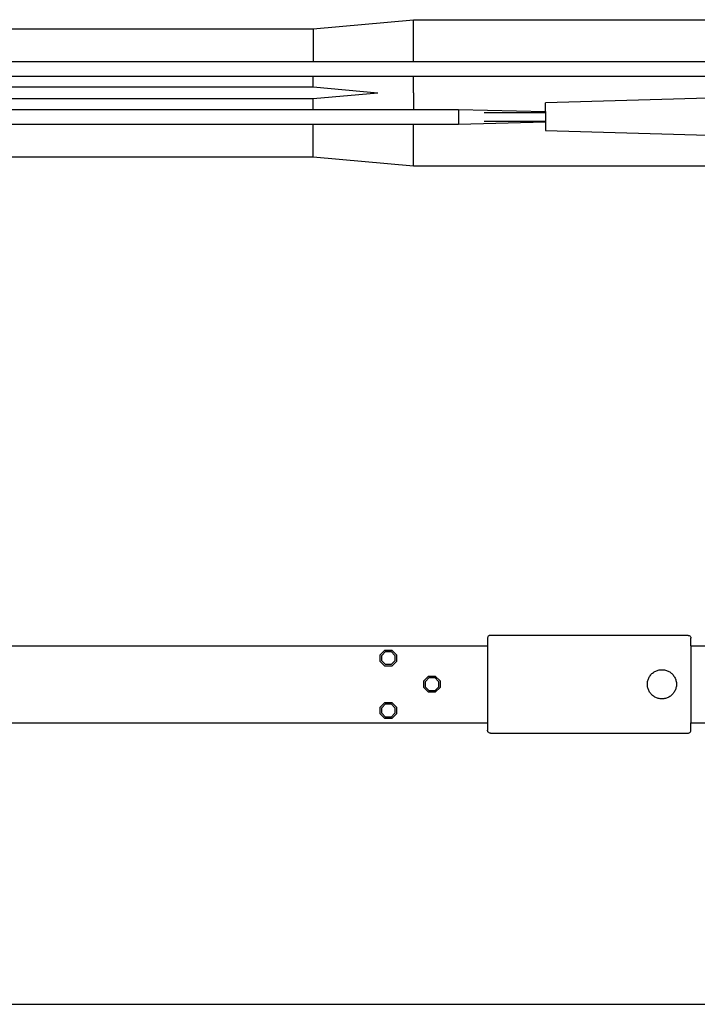
# Model space of a CAD drawing. Units: metres. Extents: x 7 to 33.1, y -1.9 to 16.2.
# Drawn here: x 23.2 to 25.6, y 6.1 to 9.5 of the extents above; entities that cross this region are included whole.
import ezdxf

# ---------------------------------------------------------------- set-up
doc = ezdxf.new("R2010")
doc.units = ezdxf.units.M
doc.layers.add('Edges', color=7, linetype='Continuous')

# ---------------------------------------------------------------- blocks, each defined once
blk = doc.blocks.new('overheadcraneplan')
at = {"layer": 'Edges'}
for p, q in [((15.1545, -2.4358), (15.1545, 7.2744)), ((11.7702, 1.2643), (11.7702, 2.4193)), ((11.9135, 1.2643), (11.9135, 2.4193)), ((11.9638, 1.2643), (11.9638, 2.4193)), ((12.0362, 2.4193), (12.0565, 1.7193)), ((12.1512, 1.7193), (12.1715, 2.4193)), ((12.2722, 1.2643), (12.2722, 2.4193)), ((13.9225, 2.2193), (13.9225, 2.4193)), ((14.1865, 2.2193), (14.1865, 2.4193)), ((13.8866, 2.2093), (13.8868, 2.2112)), ((13.8866, 2.2093), (13.8866, 1.5293)), ((13.8868, 2.2112), (13.8874, 2.2131)), ((13.8874, 2.2131), (13.8883, 2.2149)), ((13.8883, 2.2149), (13.8895, 2.2164)), ((13.8895, 2.2164), (13.891, 2.2176)), ((13.891, 2.2176), (13.8928, 2.2185)), ((13.8928, 2.2185), (13.8946, 2.2191)), ((13.8946, 2.2191), (13.8966, 2.2193)), ((13.9225, 2.2193), (13.8966, 2.2193)), ((13.9225, 2.2193), (14.1865, 2.2193)), ((14.2124, 2.2193), (14.1865, 2.2193)), ((14.2143, 2.2191), (14.2124, 2.2193)), ((14.2162, 2.2185), (14.2143, 2.2191)), ((14.2179, 2.2176), (14.2162, 2.2185)), ((14.2195, 2.2164), (14.2179, 2.2176)), ((14.2207, 2.2149), (14.2195, 2.2164)), ((14.2216, 2.2131), (14.2207, 2.2149)), ((14.2222, 2.2112), (14.2216, 2.2131)), ((14.2224, 2.2093), (14.2222, 2.2112)), ((14.2224, 1.5293), (14.2224, 2.2093)), ((14.0361, 2.1658), (14.039, 2.1668)), ((14.039, 2.1668), (14.0421, 2.1677)), ((14.0421, 2.1677), (14.0451, 2.1684)), ((14.0451, 2.1684), (14.0482, 2.1689)), ((14.0482, 2.1689), (14.0514, 2.1692)), ((14.0514, 2.1692), (14.0545, 2.1693)), ((14.0545, 2.1693), (14.0576, 2.1692)), ((14.0576, 2.1692), (14.0608, 2.1689)), ((14.0608, 2.1689), (14.0639, 2.1684)), ((14.0639, 2.1684), (14.0669, 2.1677)), ((14.0669, 2.1677), (14.0699, 2.1668)), ((14.0699, 2.1668), (14.0729, 2.1658)), ((14.0061, 2.1317), (14.0069, 2.1347)), ((14.0069, 2.1347), (14.008, 2.1377)), ((14.008, 2.1377), (14.0093, 2.1406)), ((14.0093, 2.1406), (14.0107, 2.1434)), ((14.0107, 2.1434), (14.0123, 2.1461)), ((14.0123, 2.1461), (14.014, 2.1487)), ((14.014, 2.1487), (14.016, 2.1512)), ((14.016, 2.1512), (14.018, 2.1535)), ((14.018, 2.1535), (14.0203, 2.1557)), ((14.0203, 2.1557), (14.0226, 2.1578)), ((14.0226, 2.1578), (14.0251, 2.1597)), ((14.0251, 2.1597), (14.0277, 2.1615)), ((14.0277, 2.1615), (14.0304, 2.1631)), ((14.0304, 2.1631), (14.0332, 2.1645)), ((14.0332, 2.1645), (14.0361, 2.1658)), ((14.0729, 2.1658), (14.0758, 2.1645)), ((14.0758, 2.1645), (14.0786, 2.1631)), ((14.0786, 2.1631), (14.0813, 2.1615)), ((14.0813, 2.1615), (14.0839, 2.1597)), ((14.0839, 2.1597), (14.0864, 2.1578)), ((14.0864, 2.1578), (14.0887, 2.1557)), ((14.0887, 2.1557), (14.0909, 2.1535)), ((14.0909, 2.1535), (14.093, 2.1512)), ((14.093, 2.1512), (14.0949, 2.1487)), ((14.0949, 2.1487), (14.0967, 2.1461)), ((14.0967, 2.1461), (14.0983, 2.1434)), ((14.0983, 2.1434), (14.0997, 2.1406)), ((14.0997, 2.1406), (14.101, 2.1377)), ((14.101, 2.1377), (14.102, 2.1347)), ((14.102, 2.1347), (14.1029, 2.1317)), ((14.0045, 2.1193), (14.0046, 2.1224)), ((14.0046, 2.1162), (14.0045, 2.1193)), ((14.0046, 2.1224), (14.0049, 2.1256)), ((14.0049, 2.113), (14.0046, 2.1162)), ((14.0049, 2.1256), (14.0054, 2.1287)), ((14.0054, 2.1099), (14.0049, 2.113)), ((14.0054, 2.1287), (14.0061, 2.1317)), ((14.0061, 2.1069), (14.0054, 2.1099)), ((14.0069, 2.1038), (14.0061, 2.1069)), ((14.008, 2.1009), (14.0069, 2.1038)), ((14.0093, 2.098), (14.008, 2.1009)), ((14.101, 2.1009), (14.0997, 2.098)), ((14.102, 2.1038), (14.101, 2.1009)), ((14.1029, 2.1069), (14.102, 2.1038)), ((14.1029, 2.1317), (14.1036, 2.1287)), ((14.1036, 2.1099), (14.1029, 2.1069)), ((14.1036, 2.1287), (14.1041, 2.1256)), ((14.1041, 2.113), (14.1036, 2.1099)), ((14.1041, 2.1256), (14.1044, 2.1224)), ((14.1044, 2.1162), (14.1041, 2.113)), ((14.1044, 2.1224), (14.1045, 2.1193)), ((14.1045, 2.1193), (14.1044, 2.1162)), ((14.0107, 2.0952), (14.0093, 2.098)), ((14.0123, 2.0925), (14.0107, 2.0952)), ((14.014, 2.0899), (14.0123, 2.0925)), ((14.016, 2.0874), (14.014, 2.0899)), ((14.018, 2.0851), (14.016, 2.0874)), ((14.0203, 2.0828), (14.018, 2.0851)), ((14.0226, 2.0808), (14.0203, 2.0828)), ((14.0251, 2.0788), (14.0226, 2.0808)), ((14.0277, 2.0771), (14.0251, 2.0788)), ((14.0304, 2.0755), (14.0277, 2.0771)), ((14.0332, 2.0741), (14.0304, 2.0755)), ((14.0361, 2.0728), (14.0332, 2.0741)), ((14.039, 2.0717), (14.0361, 2.0728)), ((14.0421, 2.0709), (14.039, 2.0717)), ((14.0451, 2.0702), (14.0421, 2.0709)), ((14.0482, 2.0697), (14.0451, 2.0702)), ((14.0514, 2.0694), (14.0482, 2.0697)), ((14.0545, 2.0693), (14.0514, 2.0694)), ((14.0576, 2.0694), (14.0545, 2.0693)), ((14.0608, 2.0697), (14.0576, 2.0694)), ((14.0639, 2.0702), (14.0608, 2.0697)), ((14.0669, 2.0709), (14.0639, 2.0702)), ((14.0699, 2.0717), (14.0669, 2.0709)), ((14.0729, 2.0728), (14.0699, 2.0717)), ((14.0758, 2.0741), (14.0729, 2.0728)), ((14.0786, 2.0755), (14.0758, 2.0741)), ((14.0813, 2.0771), (14.0786, 2.0755)), ((14.0839, 2.0788), (14.0813, 2.0771)), ((14.0864, 2.0808), (14.0839, 2.0788)), ((14.0887, 2.0828), (14.0864, 2.0808)), ((14.0909, 2.0851), (14.0887, 2.0828)), ((14.093, 2.0874), (14.0909, 2.0851)), ((14.0949, 2.0899), (14.093, 2.0874)), ((14.0967, 2.0925), (14.0949, 2.0899)), ((14.0983, 2.0952), (14.0967, 2.0925)), ((14.0997, 2.098), (14.0983, 2.0952)), ((12.0862, 1.7193), (12.0565, 1.7193)), ((12.0787, 1.4193), (12.0862, 1.7193)), ((12.0862, 1.7193), (12.0888, 1.7193)), ((12.0888, 1.7193), (12.1188, 1.7193)), ((12.0888, 1.5076), (12.0888, 1.7193)), ((12.1188, 1.5076), (12.1188, 1.7193)), ((12.1188, 1.7193), (12.1214, 1.7193)), ((12.129, 1.4193), (12.1214, 1.7193)), ((12.1214, 1.7193), (12.1512, 1.7193)), ((13.8866, 1.5293), (13.8868, 1.5273)), ((13.8868, 1.5273), (13.8874, 1.5255)), ((13.8874, 1.5255), (13.8883, 1.5237)), ((13.8883, 1.5237), (13.8895, 1.5222)), ((14.2207, 1.5237), (14.2195, 1.5222)), ((14.2216, 1.5255), (14.2207, 1.5237)), ((14.2222, 1.5273), (14.2216, 1.5255)), ((14.2224, 1.5293), (14.2222, 1.5273)), ((13.8895, 1.5222), (13.891, 1.521)), ((13.891, 1.521), (13.8928, 1.5201)), ((13.8928, 1.5201), (13.8946, 1.5195)), ((13.8946, 1.5195), (13.8966, 1.5193)), ((13.8966, 1.5193), (13.9225, 1.5193)), ((13.9225, 1.5193), (14.1865, 1.5193)), ((13.9225, -0.2396), (13.9225, 1.5193)), ((14.1865, -0.1524), (14.1865, 1.5193)), ((14.1865, 1.5193), (14.2124, 1.5193)), ((14.2143, 1.5195), (14.2124, 1.5193)), ((14.2162, 1.5201), (14.2143, 1.5195)), ((14.2179, 1.521), (14.2162, 1.5201)), ((14.2195, 1.5222), (14.2179, 1.521)), ((12.0787, 1.4193), (12.129, 1.4193)), ((12.0787, 1.2643), (12.0787, 1.4193)), ((12.129, 1.2643), (12.129, 1.4193)), ((14.0268, 1.3398), (14.043, 1.356)), ((14.043, 1.356), (14.066, 1.356)), ((14.066, 1.356), (14.0822, 1.3398)), ((14.0268, 1.3168), (14.0268, 1.3398)), ((14.0318, 1.3377), (14.0451, 1.351)), ((14.0318, 1.3189), (14.0318, 1.3377)), ((14.0451, 1.351), (14.0639, 1.351)), ((14.0639, 1.351), (14.0771, 1.3377)), ((14.0771, 1.3377), (14.0771, 1.3189)), ((14.0822, 1.3398), (14.0822, 1.3168)), ((14.043, 1.3006), (14.0268, 1.3168)), ((14.0451, 1.3057), (14.0318, 1.3189)), ((14.066, 1.3006), (14.043, 1.3006)), ((14.0639, 1.3057), (14.0451, 1.3057)), ((14.0771, 1.3189), (14.0639, 1.3057)), ((14.0822, 1.3168), (14.066, 1.3006)), ((11.8012, 0.9193), (11.7702, 1.2643)), ((11.9135, 1.2643), (11.7702, 1.2643)), ((11.9135, 0.9193), (11.9135, 1.2643)), ((11.9638, 0.9193), (11.9638, 1.2643)), ((12.0212, 1.2643), (11.9638, 1.2643)), ((12.0212, 1.2643), (12.0787, 1.2643)), ((12.0787, 0.9193), (12.0787, 1.2643)), ((12.129, 0.9193), (12.129, 1.2643)), ((12.2722, 1.2643), (12.129, 1.2643)), ((12.2412, 0.9193), (12.2722, 1.2643)), ((13.9368, 1.1898), (13.953, 1.206)), ((13.9368, 1.1668), (13.9368, 1.1898)), ((13.9418, 1.1877), (13.9551, 1.201)), ((13.9418, 1.1689), (13.9418, 1.1877)), ((13.953, 1.206), (13.976, 1.206)), ((13.9551, 1.201), (13.9739, 1.201)), ((13.9739, 1.201), (13.9871, 1.1877)), ((13.976, 1.206), (13.9922, 1.1898)), ((13.9871, 1.1877), (13.9871, 1.1689)), ((13.9922, 1.1898), (13.9922, 1.1668)), ((14.1168, 1.1898), (14.133, 1.206)), ((14.1168, 1.1668), (14.1168, 1.1898)), ((14.1218, 1.1877), (14.1351, 1.201)), ((14.1218, 1.1689), (14.1218, 1.1877)), ((14.133, 1.206), (14.156, 1.206)), ((14.1351, 1.201), (14.1539, 1.201)), ((14.1539, 1.201), (14.1671, 1.1877)), ((14.156, 1.206), (14.1722, 1.1898)), ((14.1671, 1.1877), (14.1671, 1.1689)), ((14.1722, 1.1898), (14.1722, 1.1668)), ((13.953, 1.1506), (13.9368, 1.1668)), ((13.9551, 1.1557), (13.9418, 1.1689)), ((13.9739, 1.1557), (13.9551, 1.1557)), ((13.9871, 1.1689), (13.9739, 1.1557)), ((13.9922, 1.1668), (13.976, 1.1506)), ((14.133, 1.1506), (14.1168, 1.1668)), ((14.1351, 1.1557), (14.1218, 1.1689)), ((14.1539, 1.1557), (14.1351, 1.1557)), ((14.1671, 1.1689), (14.1539, 1.1557)), ((14.1722, 1.1668), (14.156, 1.1506)), ((12.0012, 0.9193), (12.0212, 1.1419)), ((12.0412, 0.9193), (12.0212, 1.1419)), ((13.976, 1.1506), (13.953, 1.1506)), ((14.156, 1.1506), (14.133, 1.1506)), ((11.8012, -2.2815), (11.8012, 0.9193)), ((11.8012, 0.9193), (11.9135, 0.9193)), ((11.9135, -1.6941), (11.9135, 0.9193)), ((11.9638, -1.6941), (11.9638, 0.9193)), ((12.0012, 0.9193), (11.9638, 0.9193)), ((12.0012, -1.9631), (12.0012, 0.9193)), ((12.0412, -1.9631), (12.0412, 0.9193)), ((12.0787, 0.9193), (12.0412, 0.9193)), ((12.0787, -1.6941), (12.0787, 0.9193)), ((12.129, -1.6941), (12.129, 0.9193)), ((12.2412, 0.9193), (12.129, 0.9193)), ((12.2412, -2.2815), (12.2412, 0.9193))]:
    blk.add_line(p, q, dxfattribs=at)

msp = doc.modelspace()

# ---------------------------------------------------------------- block references
at = {"rotation": 270}
msp.add_blockref('overheadcraneplan', (23.3293, 21.2299), dxfattribs=at)

doc.saveas('drawing.dxf')
